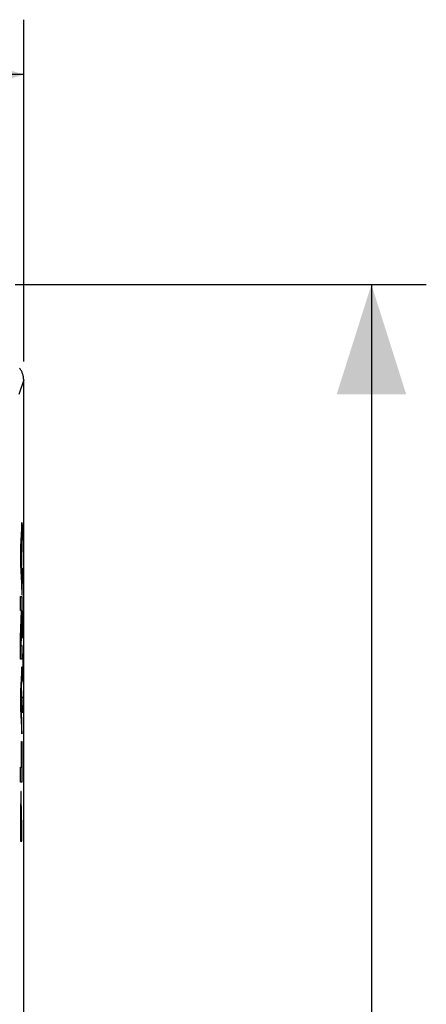
# Model space of a CAD drawing. Units: millimetres. Extents: x -50.8 to 22.1, y -24.5 to 34.3.
# Drawn here: x 11 to 22.1, y 4.8 to 31.7 of the extents above; entities that cross this region are included whole.
import ezdxf

# ---------------------------------------------------------------- set-up
doc = ezdxf.new("R2010")
doc.units = ezdxf.units.MM
doc.header["$LTSCALE"] = 23.1
doc.layers.get('0').update_dxf_attribs({"linetype": 'CONTINUOUS'})
doc.layers.add('ASSI', color=7, linetype='CONTINUOUS')
doc.layers.add('CURVE', color=7, linetype='CONTINUOUS')
doc.styles.get("Standard").update_dxf_attribs({"font": 'txt', "width": 0.8})
doc.dimstyles.new('DIMSTYLE_1', dxfattribs={"dimtxt": 3, "dimasz": 3, "dimexe": 1.5, "dimexo": 0.5, "dimgap": 0.75, "dimtad": 1, "dimtxsty": 'STANDARD', "dimblk": '_FILLED', "dimblk1": '_FILLED', "dimblk2": '_FILLED', "dimcen": 0.09, "dimazin": 2, "dimtfac": 1, "dimtofl": 0, "dimtmove": 0, "dimatfit": 3, "dimldrblk": '_FILLED', "dimfxl": 1, "dimtolj": 1, "dimarcsym": 0})
doc.dimstyles.new('DIMSTYLE_2', dxfattribs={"dimtxt": 3, "dimasz": 3, "dimexe": 1.5, "dimexo": 0.5, "dimgap": 0.75, "dimtad": 1, "dimdec": 1, "dimtxsty": 'STANDARD', "dimblk": '_FILLED', "dimblk1": '_FILLED', "dimblk2": '_FILLED', "dimcen": 0.09, "dimazin": 2, "dimtfac": 1, "dimtdec": 1, "dimtofl": 0, "dimtmove": 0, "dimatfit": 3, "dimldrblk": '_FILLED', "dimfxl": 1, "dimtolj": 1, "dimarcsym": 0})

# ---------------------------------------------------------------- blocks, each defined once
blk = doc.blocks.new('_FILLED')
at = {"color": 0, "linetype": 'BYBLOCK'}
blk.add_solid([(0, 0), (-1, 0.3167), (-1, -0.3167)], dxfattribs=at)
blk = doc.blocks.new('*D0')
at = {"color": 7, "linetype": 'CONTINUOUS'}
for p, q in [((10.9, 24.5), (22.139, 24.5)), ((20.639, 24.5), (20.639, 0)), ((20.639, -24.5), (20.639, 0)), ((10.9, -24.5), (22.139, -24.5))]:
    blk.add_line(p, q, dxfattribs=at)
at = {"color": 7, "linetype": 'CONTINUOUS', "xscale": 3, "yscale": 3, "zscale": 3}
for p, rotation in [((20.639, 24.5), 90), ((20.639, -24.5), 270)]:
    blk.add_blockref('_FILLED', p, dxfattribs=dict(at, rotation=rotation))
blk = doc.blocks.new('*D1')
at = {"color": 7, "linetype": 'CONTINUOUS'}
for p, q in [((-11.133, 22.4), (-11.133, 31.74)), ((11.133, 22.4), (11.133, 31.74)), ((-11.133, 30.24), (0, 30.24)), ((11.133, 30.24), (0, 30.24))]:
    blk.add_line(p, q, dxfattribs=at)
at = {"color": 7, "linetype": 'CONTINUOUS', "xscale": 3, "yscale": 3, "zscale": 3, "rotation": 180}
blk.add_blockref('_FILLED', (-11.133, 30.24), dxfattribs=at)
at = {"color": 7, "linetype": 'CONTINUOUS', "xscale": 3, "yscale": 3, "zscale": 3}
blk.add_blockref('_FILLED', (11.133, 30.24), dxfattribs=at)

msp = doc.modelspace()

# ---------------------------------------------------------------- linework, layer by layer
at = {"color": 250, "linetype": 'CONTINUOUS'}
msp.add_line((11.133, 21.9), (10.999, 21.499), dxfattribs=at)
at = {"color": 7, "linetype": 'CONTINUOUS'}
msp.add_line((11.133, -21.9), (11.133, 21.9), dxfattribs=at)
msp.add_lwpolyline([(11.133, 21.9), (11.132, 21.921), (11.131, 21.942), (11.129, 21.963), (11.125, 21.984), (11.121, 22.005), (11.116, 22.026), (11.111, 22.047), (11.104, 22.067), (11.096, 22.087), (11.088, 22.107), (11.079, 22.126), (11.069, 22.144), (11.058, 22.163), (11.046, 22.181), (11.034, 22.198), (11.021, 22.215)], dxfattribs=at)
at = {"layer": 'ASSI', "color": 250, "linetype": 'CONTINUOUS'}
msp.add_line((11.133, 21.9), (10.999, 21.499), dxfattribs=at)
at = {"layer": 'ASSI', "color": 7, "linetype": 'CONTINUOUS'}
msp.add_line((11.133, -21.9), (11.133, 21.9), dxfattribs=at)
msp.add_lwpolyline([(11.133, 21.9), (11.132, 21.921), (11.131, 21.942), (11.129, 21.963), (11.125, 21.984), (11.121, 22.005), (11.116, 22.026), (11.111, 22.047), (11.104, 22.067), (11.096, 22.087), (11.088, 22.107), (11.079, 22.126), (11.069, 22.144), (11.058, 22.163), (11.046, 22.181), (11.034, 22.198), (11.021, 22.215)], dxfattribs=at)
at = {"layer": 'CURVE', "color": 7, "linetype": 'CONTINUOUS'}
for p, q in [((11.082, 18), (11.049, 17.34)), ((11.082, 17.59), (11.082, 18)), ((11.092, 17.943), (11.119, 17.514)), ((11.092, 17.193), (11.092, 17.943)), ((11.075, 17.453), (11.082, 17.59)), ((11.049, 17.323), (11.069, 17.343)), ((11.049, 17.34), (11.049, 16.855)), ((11.055, 17.087), (11.07, 17.35)), ((11.07, 17.35), (11.07, 16.805)), ((11.07, 17.344), (11.075, 17.349)), ((11.075, 16.7), (11.075, 17.453)), ((11.07, 16.805), (11.055, 17.087)), ((11.098, 17.193), (11.092, 17.193)), ((11.049, 16.855), (11.082, 16.168)), ((11.082, 16.558), (11.075, 16.7)), ((11.092, 16.764), (11.119, 16.336)), ((11.092, 16.014), (11.092, 16.764)), ((11.082, 16.168), (11.082, 16.558)), ((11.049, 15.595), (11.049, 15.976)), ((11.049, 15.976), (11.082, 15.976)), ((11.082, 15.976), (11.082, 15.397)), ((11.098, 16.014), (11.092, 16.014)), ((11.049, 14.866), (11.075, 15.595)), ((11.075, 15.595), (11.049, 15.595)), ((11.082, 15.397), (11.054, 14.642)), ((11.113, 15.586), (11.113, 14.836)), ((11.113, 14.836), (11.092, 15.157)), ((11.119, 15.336), (11.105, 15.336)), ((11.049, 14.26), (11.049, 14.866)), ((11.052, 14.95), (11.066, 14.965)), ((11.054, 14.642), (11.082, 14.642)), ((11.082, 14.642), (11.082, 14.26)), ((11.113, 14.407), (11.113, 13.657)), ((11.082, 14.26), (11.049, 14.26)), ((11.082, 14.053), (11.049, 13.392)), ((11.082, 13.642), (11.082, 14.053)), ((11.119, 14.157), (11.105, 14.157)), ((11.068, 13.779), (11.082, 13.793)), ((11.113, 13.657), (11.092, 13.979)), ((11.075, 13.505), (11.082, 13.642)), ((11.075, 12.753), (11.075, 13.505)), ((11.049, 13.392), (11.049, 12.908)), ((11.055, 13.14), (11.07, 13.403)), ((11.07, 13.403), (11.07, 12.858)), ((11.1, 12.8), (11.092, 13.229)), ((11.092, 13.229), (11.119, 13.229)), ((11.07, 12.858), (11.055, 13.14)), ((11.049, 12.908), (11.082, 12.221)), ((11.082, 12.611), (11.075, 12.753)), ((11.064, 12.587), (11.082, 12.605)), ((11.082, 12.221), (11.082, 12.611)), ((11.077, 11.313), (11.077, 12.016)), ((11.077, 12.016), (11.082, 12.016)), ((11.082, 12.016), (11.082, 10.905)), ((11.049, 10.905), (11.049, 11.313)), ((11.049, 11.313), (11.077, 11.313)), ((11.077, 11.411), (11.082, 11.417)), ((11.082, 10.905), (11.049, 10.905)), ((11.052, 10.521), (11.051, 10.469)), ((11.053, 10.554), (11.052, 10.521)), ((11.054, 10.573), (11.053, 10.554)), ((11.054, 10.59), (11.054, 10.573)), ((11.064, 10.59), (11.064, 10.605)), ((11.065, 10.573), (11.064, 10.59)), ((11.065, 10.544), (11.065, 10.573)), ((11.066, 10.509), (11.065, 10.544)), ((11.067, 10.455), (11.066, 10.509)), ((11.05, 10.238), (11.049, 9.287)), ((11.051, 10.394), (11.05, 10.238)), ((11.051, 10.469), (11.051, 10.394)), ((11.068, 10.358), (11.067, 10.455)), ((11.069, 10.17), (11.068, 10.358)), ((11.049, 10.196), (11.057, 10.204)), ((11.054, 9.695), (11.055, 10.003)), ((11.055, 10.134), (11.056, 10.152)), ((11.055, 10.108), (11.055, 10.134)), ((11.055, 10.064), (11.055, 10.108)), ((11.055, 10.003), (11.055, 10.064)), ((11.056, 10.175), (11.057, 10.186)), ((11.056, 10.164), (11.056, 10.175)), ((11.056, 10.152), (11.056, 10.164)), ((11.057, 10.186), (11.057, 10.193)), ((11.061, 10.207), (11.069, 10.215)), ((11.061, 10.198), (11.061, 10.193)), ((11.061, 10.193), (11.062, 10.186)), ((11.062, 10.186), (11.062, 10.175)), ((11.062, 10.175), (11.062, 10.164)), ((11.062, 10.164), (11.063, 10.148)), ((11.063, 10.148), (11.063, 10.129)), ((11.063, 10.129), (11.063, 10.097)), ((11.063, 10.097), (11.064, 10.034)), ((11.064, 9.695), (11.064, 10.034)), ((11.069, 9.868), (11.069, 10.17)), ((11.064, 9.695), (11.054, 9.695)), ((11.069, 9.868), (11.069, 9.695)), ((11.082, 9.695), (11.069, 9.695)), ((11.082, 9.287), (11.082, 9.695)), ((11.049, 9.287), (11.082, 9.287))]:
    msp.add_line(p, q, dxfattribs=at)
for points in [[(11.059, 10.65), (11.059, 10.65), (11.058, 10.649), (11.058, 10.648), (11.058, 10.647), (11.057, 10.645), (11.057, 10.643), (11.057, 10.64), (11.056, 10.637), (11.056, 10.633), (11.056, 10.629), (11.056, 10.624), (11.055, 10.618), (11.055, 10.612), (11.055, 10.605), (11.054, 10.59)], [(11.064, 10.605), (11.063, 10.612), (11.063, 10.618), (11.063, 10.624), (11.062, 10.629), (11.062, 10.633), (11.062, 10.637), (11.061, 10.64), (11.061, 10.643), (11.061, 10.645), (11.06, 10.647), (11.06, 10.648), (11.06, 10.649), (11.059, 10.65), (11.059, 10.65)], [(11.057, 10.193), (11.057, 10.198), (11.057, 10.201), (11.057, 10.203), (11.057, 10.206), (11.058, 10.208), (11.058, 10.209), (11.058, 10.211), (11.058, 10.212), (11.058, 10.213), (11.058, 10.214), (11.058, 10.215), (11.059, 10.215), (11.059, 10.215), (11.059, 10.216), (11.059, 10.216)], [(11.059, 10.216), (11.059, 10.216), (11.059, 10.215), (11.06, 10.215), (11.06, 10.215), (11.06, 10.214), (11.06, 10.213), (11.06, 10.212), (11.06, 10.211), (11.06, 10.209), (11.061, 10.208), (11.061, 10.206), (11.061, 10.203), (11.061, 10.201), (11.061, 10.198)]]:
    msp.add_lwpolyline(points, dxfattribs=at)

# ---------------------------------------------------------------- dimensions: what is measured, and where the dimension line sits
at = {"color": 7, "linetype": 'CONTINUOUS'}
dim = msp.add_linear_dim(base=(11.133, 30.24), p1=(-11.133, 21.9), p2=(11.133, 21.9), dimstyle='DIMSTYLE_2', dxfattribs=at)
dim.commit()
dim.dimension.update_dxf_attribs({"geometry": '*D1', "text_midpoint": (-4.286, 30.24), "dimtype": 160})
dim = msp.add_linear_dim(base=(20.639, -24.5), p1=(10.4, 24.5), p2=(10.4, -24.5), angle=270, dimstyle='DIMSTYLE_1', dxfattribs=at)
dim.commit()
dim.dimension.update_dxf_attribs({"geometry": '*D0', "text_midpoint": (20.639, -2.357), "dimtype": 160})

doc.saveas('drawing.dxf')
